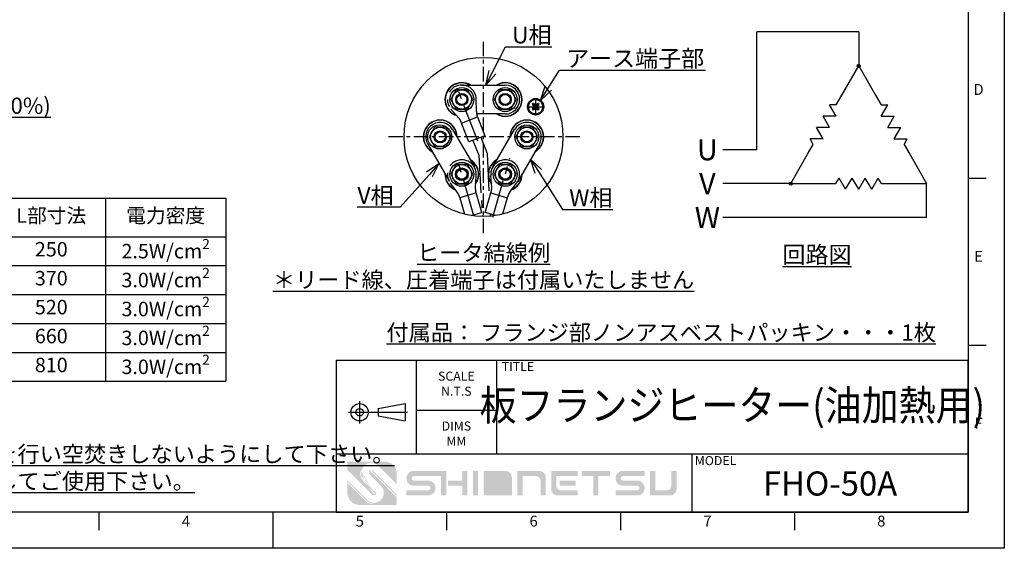
# Model space of a CAD drawing. Units: millimetres. Extents: x 0 to 630, y 0 to 446.
# Drawn here: x 221 to 630, y 0 to 219 of the extents above; entities that cross this region are included whole.
import ezdxf
from ezdxf import colors
from ezdxf.entities.mleader import LeaderData, LeaderLine
from ezdxf.enums import TextEntityAlignment as Align
from ezdxf.math import Vec2, Vec3

# ---------------------------------------------------------------- set-up
doc = ezdxf.new("R2010")
doc.units = ezdxf.units.MM
doc.header["$MEASUREMENT"] = 0
doc.linetypes.add('CENTER_0', pattern=[7, 4, -1, 1, -1])
doc.linetypes.add('PHANTOM_0', pattern=[12.5, 6.25, -1.25, 1.25, -1.25, 1.25, -1.25])
for name, color, linetype in [('_-0', 7, 'Continuous'), ('Center0', 4, 'CENTER_0'), ('GAIKEI', 7, 'Continuous'), ('Gaikei0', 7, 'Continuous'), ('Gaikei1', 7, 'Continuous'), ('Moji0', 1, 'Continuous'), ('Moji2', 1, 'Continuous'), ('Souzou0', 3, 'PHANTOM_0')]:
    doc.layers.add(name, color=color, linetype=linetype)
doc.layers.add('AM_0N', color=7, linetype='Continuous', lineweight=50)
doc.styles.get("Standard").update_dxf_attribs({"font": 'isocp.shx', "bigfont": 'extfont.shx'})

# ---------------------------------------------------------------- blocks, each defined once
blk = doc.blocks.new('HP用図枠')
at = {"layer": 'Gaikei0'}
h = blk.add_hatch(color=256, dxfattribs=at)
edge = h.paths.add_edge_path()
edge.add_line((242.8013449282153, 18.9847136322922), (245.9610233576569, 15.82503520285058))
edge.add_arc((245.4761501362719, 15.34016198146554), 0.6857142857142913, -135.0000000000001, 45, ccw=False)
edge.add_line((244.9912769148869, 14.8552887600805), (238.099675178868, 21.74689049609936))
edge.add_line((238.099675178868, 21.74689049609936), (238.099675178868, 23.98050831064614))
edge.add_line((238.099675178868, 23.98050831064609), (248.3853894645823, 23.98050831064609))
edge.add_arc((248.3853894645823, 20.5519368820747), 3.428571428571427, 0, 90, ccw=False)
edge.add_line((251.8139608931538, 20.5519368820747), (251.8139608931538, 17.73006920951485))
edge.add_line((251.8139608931538, 17.73006920951485), (246.6803306992959, 22.86369940337272))
edge.add_arc((244.7408378137557, 20.92420651783249), 2.742857142857146, 45, 224.9999999999999)
edge = h.paths.add_edge_path()
edge.add_arc((245.4761501362719, 15.34016198146554), 2.742857142857146, 225.0000000000001, 405)
edge.add_line((247.4156430218123, 17.27965486700577), (244.2559645923708, 20.43933329644739))
edge.add_arc((244.7408378137557, 20.92420651783249), 0.6857142857142878, 45, 225.0000000000003, ccw=False)
edge.add_line((245.2257110351407, 21.40907973921753), (251.8139608931538, 14.82082988120447))
edge.add_line((251.8139608931538, 14.82082988120447), (251.8139608931538, 11.98050831064614))
edge.add_line((251.8139608931538, 11.98050831064608), (241.5282466074396, 11.98050831064608))
edge.add_arc((241.5282466074396, 15.40907973921753), 3.428571428571427, 180, 270, ccw=False)
edge.add_line((238.099675178868, 15.40907973921753), (238.099675178868, 18.83765116778892))
edge.add_line((238.099675178868, 18.83765116778898), (243.5366572507317, 13.40066909592531))
edge = h.paths.add_edge_path(flags=16)
edge.add_line((245.0392213346079, 21.22259003868482), (251.6820927612855, 14.57971861200718))
edge.add_line((251.6820927612855, 14.57971861200718), (251.6820927612855, 14.21450961513062))
edge.add_line((251.6820927612855, 14.21450961513057), (244.8990587929398, 20.9975435834765))
edge.add_arc((244.7000372410753, 20.62544699262145), 0.4219780219780242, 61.85921976553, 151.2898789680659)
edge.add_arc((244.7408378137557, 20.92420651783249), 0.4219780219780242, 45, 193.1569562436227, ccw=False)
edge = h.paths.add_edge_path(flags=16)
edge.add_arc((245.4761501362719, 15.34016198146571), 3.006593406593411, 224.9999999999991, 271.8216821625038)
edge.add_line((245.5717267196865, 12.33508810063119), (245.5010160415682, 12.26437742251238))
edge.add_arc((245.2453082503142, 15.41886551823711), 3.164835164835168, 228.9657720937102, 274.63435343133847, ccw=False)
edge.add_line((243.1675630517607, 13.03157489695428), (238.2579169371098, 17.94122101160525))
edge.add_line((238.2579169371098, 17.94122101160531), (238.2579169371098, 18.30643000848175))
edge.add_line((238.2579169371098, 18.30643000848175), (243.350167550199, 13.21417939539259))
edge = h.paths.add_edge_path(flags=17)
edge.add_line((242.8013449282153, 18.9847136322922), (245.9610233576569, 15.82503520285058))
edge.add_arc((245.4761501362714, 15.34016198146588), 0.4219780219780242, 274.0557418501778, 404.9999999999307)
edge.add_line((242.6148552276828, 18.79822393175948), (245.7745336571243, 15.63854550231787))
edge.add_arc((245.2281812863221, 15.23686438142141), 0.4219780219780242, 311.1750281055307, 392.5904661117737)
edge.add_arc((244.7408378137557, 20.92420651783249), 3.006593406593411, 168.6143967151984, 224.9999999999999)
edge.add_line((242.4322507292444, 18.61561943332123), (245.5837155079314, 15.46415465463423))
edge.add_arc((244.8902520286459, 20.76407530999336), 3.264835164835168, 170.5695695729157, 221.0342279062888)
edge.add_line((241.6695402026999, 21.299018286165), (241.7934117329144, 21.51774119293373))
h.paths.add_polyline_path([(245.9610233576569, 15.82503520285058), (242.8013449282153, 18.9847136322922)], flags=24)
h.paths.add_polyline_path([(246.6803306992957, 22.86369940337272), (251.8139608931538, 17.73006920951485)], flags=24)
h = blk.add_hatch(color=256, dxfattribs=at)
edge = h.paths.add_edge_path()
edge.add_line((264.0460406739914, 14.6076923076923), (265.4768099047605, 14.6076923076923))
edge.add_line((265.4768099047605, 14.6076923076923), (265.4768099047607, 21.3923076923077))
edge.add_line((265.4768099047607, 21.3923076923077), (256.526260454211, 21.39230769230768))
edge.add_arc((256.526260454211, 19.33846153846153), 2.053846153846159, 90, 270)
edge.add_line((256.526260454211, 17.28461538461536), (260.4691175970683, 17.28461538461539))
edge.add_arc((260.4691175970683, 16.66153846153845), 0.6230769230769369, -90, 90, ccw=False)
edge.add_line((260.4691175970683, 16.03846153846152), (254.4724143003652, 16.03846153846152))
edge.add_line((254.4724143003652, 16.03846153846152), (254.4724143003652, 14.6076923076923))
edge.add_line((254.4724143003652, 14.6076923076923), (260.4691175970683, 14.60769230769232))
edge.add_arc((260.4691175970683, 16.66153846153844), 2.053846153846131, 270, 450)
edge.add_line((260.4691175970683, 18.71538461538458), (256.526260454211, 18.71538461538461))
edge.add_arc((256.526260454211, 19.33846153846154), 0.6230769230769369, 90, 270, ccw=False)
edge.add_line((256.526260454211, 19.96153846153848), (264.0460406739912, 19.96153846153848))
edge.add_line((264.0460406739912, 19.96153846153848), (264.0460406739914, 14.6076923076923))
h = blk.add_hatch(color=256, dxfattribs=at)
h.paths.add_polyline_path([(269.9273593553101, 21.3923076923077), (271.3581285860798, 21.3923076923077), (271.3581285860795, 14.6076923076923), (269.9273593553105, 14.6076923076923), (269.9273593553107, 17.28461538461536), (265.9877989157496, 17.28461538461536), (265.9877989157496, 18.71538461538458), (269.9273593553102, 18.71538461538458)])
h.paths.add_polyline_path([(272.8812055091561, 14.6076923076923), (274.3119747399257, 14.6076923076923), (274.3119747399257, 21.3923076923077), (272.8812055091561, 21.3923076923077)])
h.paths.add_polyline_path([(272.8812055091561, 14.6076923076923), (274.3119747399257, 14.6076923076923), (274.3119747399257, 21.3923076923077), (272.8812055091561, 21.3923076923077)], flags=16)
edge = h.paths.add_edge_path()
edge.add_line((277.2658208937718, 19.96153846153848), (277.2658208937718, 14.6076923076923))
edge.add_line((275.8350516630027, 14.6076923076923), (277.2658208937718, 14.6076923076923))
edge.add_line((282.2438428717936, 14.6076923076923), (283.6746121025626, 14.6076923076923))
edge.add_line((282.2438428717936, 18.64615384615385), (282.2438428717936, 14.6076923076923))
edge.add_arc((280.9284582564088, 18.64615384615385), 1.315384615384615, 360, 450.0000000000001)
edge.add_arc((281.9438428717937, 19.66153846153847), 1.73076923076923, 0, 90)
edge.add_line((277.2658208937716, 19.96153846153848), (280.9284582564088, 19.96153846153848))
edge.add_line((275.8350516630025, 21.3923076923077), (275.8350516630027, 14.6076923076923))
edge.add_line((275.8350516630027, 21.3923076923077), (281.9438428717937, 21.3923076923077))
for points in [[(272.8812055091561, 21.3923076923077), (272.8812055091561, 14.6076923076923), (274.3119747399257, 14.6076923076923), (274.3119747399257, 21.3923076923077)], [(310.839447267398, 21.3923076923077), (310.839447267398, 19.96153846153842), (307.6350516630029, 19.96153846153842), (307.6350516630023, 14.6076923076923), (306.2042824322328, 14.6076923076923), (306.2042824322333, 19.96153846153842), (302.9998868278379, 19.96153846153842), (302.9998868278375, 21.3923076923077)]]:
    blk.add_hatch(color=256, dxfattribs=at).paths.add_polyline_path(points)
h = blk.add_hatch(color=256, dxfattribs=at)
edge = h.paths.add_edge_path()
edge.add_line((277.2658208937718, 19.96153846153848), (277.2658208937718, 14.6076923076923))
edge.add_line((277.2658208937718, 14.6076923076923), (275.8350516630027, 14.6076923076923))
edge.add_line((275.8350516630027, 14.6076923076923), (275.8350516630025, 21.3923076923077))
edge.add_line((275.8350516630027, 21.3923076923077), (281.9438428717937, 21.3923076923077))
edge.add_arc((281.9438428717937, 19.66153846153847), 1.73076923076923, 0, 90, ccw=False)
edge.add_line((283.674612102563, 19.66153846153847), (283.6746121025626, 14.6076923076923))
edge.add_line((283.6746121025626, 14.6076923076923), (282.2438428717936, 14.6076923076923))
edge.add_line((282.2438428717936, 14.6076923076923), (282.2438428717936, 18.64615384615385))
edge.add_arc((280.9284582564088, 18.64615384615385), 1.315384615384615, 360, 450.0000000000001)
edge.add_line((280.9284582564088, 19.96153846153848), (277.2658208937715, 19.96153846153848))
h = blk.add_hatch(color=256, dxfattribs=at)
edge = h.paths.add_edge_path()
edge.add_line((285.1976890256393, 21.3923076923077), (285.1976890256395, 14.6076923076923))
edge.add_line((285.1976890256395, 14.6076923076923), (286.6284582564087, 14.6076923076923))
edge.add_line((286.6284582564087, 14.6076923076923), (286.6284582564087, 19.96153846153842))
edge.add_line((286.6284582564084, 19.96153846153848), (290.2910956190457, 19.96153846153848))
edge.add_arc((290.2910956190457, 18.64615384615385), 1.315384615384615, 0, 90.00000000000023, ccw=False)
edge.add_line((291.6064802344305, 18.64615384615385), (291.6064802344305, 14.6076923076923))
edge.add_line((291.6064802344305, 14.6076923076923), (293.0372494651996, 14.6076923076923))
edge.add_line((293.0372494651996, 14.6076923076923), (293.0372494651998, 19.66153846153847))
edge.add_arc((291.3064802344305, 19.66153846153847), 1.73076923076923, 0, 90)
edge.add_line((291.3064802344305, 21.3923076923077), (285.1976890256395, 21.3923076923077))
h = blk.add_hatch(color=256, dxfattribs=at)
h.paths.add_polyline_path([(301.3449417728923, 18.71538461538458), (301.3449417728923, 17.28461538461536), (296.8548318827824, 17.28461538461536), (296.8548318827824, 18.71538461538463)], flags=17)
edge = h.paths.add_edge_path()
edge.add_line((301.8724143003652, 21.3923076923077), (301.8724143003652, 19.96153846153842))
edge.add_line((301.872414300365, 19.96153846153842), (295.9910956190464, 19.96153846153842))
edge.add_line((295.9910956190464, 19.96153846153842), (295.9910956190464, 17.35384615384615))
edge.add_arc((297.3064802344307, 17.35384615384615), 1.315384615384615, 179.9999999999999, 270)
edge.add_line((297.3064802344307, 16.03846153846152), (301.872414300365, 16.03846153846152))
edge.add_line((301.872414300365, 16.03846153846152), (301.8724143003652, 14.6076923076923))
edge.add_line((301.872414300365, 14.6076923076923), (296.2910956190464, 14.6076923076923))
edge.add_arc((296.2910956190464, 16.33846153846153), 1.73076923076923, 180, 270, ccw=False)
edge.add_line((294.5603263882771, 16.33846153846153), (294.5603263882771, 21.3923076923077))
edge.add_line((294.5603263882771, 21.3923076923077), (301.872414300365, 21.39230769230764))
h = blk.add_hatch(color=256, dxfattribs=at)
edge = h.paths.add_edge_path()
edge.add_line((320.4130736410242, 19.96153846153848), (320.4130736410242, 21.3923076923077))
edge.add_line((320.4130736410242, 21.3923076923077), (314.4163703443206, 21.3923076923077))
edge.add_arc((314.4163703443206, 19.33846153846153), 2.053846153846154, 90, 270)
edge.add_line((314.4163703443206, 17.28461538461536), (318.3592274871779, 17.28461538461536))
edge.add_arc((318.3592274871779, 16.66153846153847), 0.6230769230769232, -90, 90, ccw=False)
edge.add_line((318.3592274871779, 16.03846153846152), (312.3625241904748, 16.03846153846152))
edge.add_line((312.3625241904748, 16.03846153846152), (312.3625241904748, 14.6076923076923))
edge.add_line((312.3625241904748, 14.6076923076923), (318.3592274871779, 14.6076923076923))
edge.add_arc((318.3592274871779, 16.66153846153847), 2.053846153846154, 270, 450)
edge.add_line((318.3592274871779, 18.71538461538458), (314.4163703443206, 18.71538461538458))
edge.add_arc((314.4163703443206, 19.33846153846153), 0.6230769230769232, 90, 270, ccw=False)
edge.add_line((314.4163703443206, 19.96153846153848), (320.4130736410242, 19.96153846153848))
h = blk.add_hatch(color=256, dxfattribs=at)
edge = h.paths.add_edge_path()
edge.add_line((321.9361505641012, 14.6076923076923), (327.5174692454199, 14.6076923076923))
edge.add_arc((327.5174692454199, 16.33846153846153), 1.73076923076923, 270, 360.0000000000004)
edge.add_line((329.2482384761892, 16.33846153846153), (329.2482384761894, 21.3923076923077))
edge.add_line((329.2482384761894, 21.3923076923077), (327.8174692454198, 21.3923076923077))
edge.add_line((327.8174692454198, 21.3923076923077), (327.8174692454198, 17.35384615384615))
edge.add_arc((326.5020846300355, 17.35384615384615), 1.315384615384615, -90.00000000000011, 3.979039320256561e-13, ccw=False)
edge.add_line((326.5020846300355, 16.03846153846152), (323.366919794871, 16.03846153846152))
edge.add_line((323.3669197948708, 16.03846153846152), (323.3669197948706, 21.3923076923077))
edge.add_line((323.3669197948706, 21.3923076923077), (321.936150564101, 21.3923076923077))
edge.add_line((321.9361505641012, 21.3923076923077), (321.9361505641012, 14.6076923076923))
at = {"layer": 'Gaikei0', "color": 1}
for p, q in [((420, 297), (420, 0)), ((410, 102.3333333333333), (415, 102.3333333333333)), ((410, 56.16666666666668), (415, 56.16666666666668)), ((169.375, 5), (169.375, 10)), ((217.5, 10), (217.5, 0)), ((265.625, 5), (265.625, 10)), ((313.75, 10), (313.75, 5)), ((361.875, 10), (361.875, 5)), ((420, 0), (0, 0))]:
    blk.add_line(p, q, dxfattribs=at)
at = {"layer": 'Gaikei0'}
for p, q in [((410, 287), (410, 10)), ((235, 52), (235, 26)), ((235, 52), (235, 26)), ((235, 52), (410, 52)), ((257.2035084720392, 52), (257.2035084720392, 26)), ((279.4070169440784, 52), (279.4070169440784, 26)), ((410, 10), (410, 52)), ((257.2035084720392, 38.20414698826279), (279.4070169440784, 38.20414698826279)), ((410, 26), (235, 26)), ((235, 26), (235, 10)), ((333.5, 26), (333.5, 10)), ((410, 10), (25, 10)), ((235, 10), (410, 10)), ((420, 10), (420, 0)), ((420, 0), (410, 0))]:
    blk.add_line(p, q, dxfattribs=at)
at = {"layer": 'Moji0', "color": 1}
for p, q in [((241.5234366357648, 40.70766454792726), (241.5234366357648, 34.53135892675948)), ((246.6746623851847, 38.65233952629568), (254.1064135398151, 40.02599972614097)), ((246.6746623851847, 38.65233952629568), (246.6746623851847, 36.59184922652776)), ((254.1064135398151, 40.02599972614097), (254.1064135398151, 35.21818902668247)), ((238.4327011861127, 37.62209437641172), (254.7932436397378, 37.62209437641172)), ((246.6746623851847, 36.59184922652776), (254.1064135398151, 35.21818902668247))]:
    blk.add_line(p, q, dxfattribs=at)
for radius in [2.403905349729277, 1.030245149883975]:
    blk.add_circle((241.5234366357648, 37.62209437641172), radius, dxfattribs=at)
for tag, height, p in [('図面名', 10, (344.7035084720392, 38.48240153839049)), ('図番', 7.5, (371.75, 17.05155652696476))]:
    blk.add_attdef(tag, text='', height=height).set_placement(p, align=Align.MIDDLE)
at = {"layer": 'Gaikei0', "color": 1}
for s, p in [('D', (412.8708251683467, 125.4166666666666)), ('E', (412.8708251683467, 79.25)), ('F', (412.8708251683467, 33.08333333333337)), ('4', (193.4375, 6)), ('5', (241.5625, 6)), ('6', (289.6875, 6.01999724072874)), ('7', (337.8125, 6.01999724072874)), ('8', (385.9375, 6.01999724072874))]:
    blk.add_text(s, height=3, dxfattribs=at).set_placement(p, align=Align.CENTER)
at = {"layer": 'Moji0', "color": 1, "char_height": 2.5, "width": 39.26211254156408, "attachment_point": 1}
for s, insert in [('TITLE', (280.8743575187333, 51.5)), ('MODEL', (334.3029766205906, 25.5))]:
    blk.add_mtext(s, dxfattribs=dict(at, insert=insert))
at = {"layer": 'Moji0', "color": 1, "char_height": 2.5, "attachment_point": 2}
for s, insert in [('SCALE\\PN.T.S', (268.3052627080588, 48.86151475872997)), ('DIMS\\PMM', (268.3052627080588, 35.06566174699276))]:
    blk.add_mtext_dynamic_manual_height_columns(s, width=44.40701694407835, gutter_width=12.5, heights=[0], dxfattribs=dict(at, insert=insert))
blk = doc.blocks.new('_Open30')
at = {"color": 0, "linetype": 'ByBlock', "lineweight": -2}
for p, q in [((-1, 0.26794919), (0, 0)), ((0, 0), (-1, -0.26794919)), ((0, 0), (-1, 0))]:
    blk.add_line(p, q, dxfattribs=at)
blk = doc.blocks.new('R8-5')
at = {"layer": 'Souzou0', "ltscale": 2.5}
blk.add_line((-1, 0), (24.5, 0), dxfattribs=at)
for points in [[(8.40000000000009, 3.550000000000408), (8.947900208230067, 3.550000000000181, 0.0895089544086171), (10.69561951899322, 3.865399994580002), (15.40273682708357, 5.621520006504623)], [(8.400000000000317, -3.549999999999953), (8.94790020822961, -3.549999999999953, -0.0895089544086171), (10.69561951899368, -3.865399994579547), (15.4027368270838, -5.62152000650394)]]:
    blk.add_lwpolyline(points, format="xyb", dxfattribs=at)
blk.add_lwpolyline([(4.547e-13, 3.550000000000181), (8.40000000000009, 3.550000000000408), (8.400000000000317, -3.549999999999953), (-2.274e-13, -3.549999999999727)], close=True, dxfattribs=at)
blk.add_arc((17.5, 0), 5.999999999999999, 249.540581769121, 110.4594182308789, dxfattribs=at)
blk = doc.blocks.new('*T27')
at = {"layer": 'GAIKEI', "color": 0, "linetype": 'ByBlock', "lineweight": -2, "transparency": 16777216}
for p, q in [((0, 0), (245, 0)), ((0, 0), (0, -76)), ((65, 0), (65, -76)), ((105, 0), (105, -76)), ((150, 0), (150, -76)), ((195, 0), (195, -76)), ((245, 0), (245, -76)), ((0, -16), (245, -16)), ((0, -28), (65, -28)), ((105, -28), (245, -28)), ((0, -40), (65, -40)), ((105, -40), (245, -40)), ((0, -52), (65, -52)), ((105, -52), (245, -52)), ((0, -64), (65, -64)), ((105, -64), (245, -64)), ((0, -76), (245, -76))]:
    blk.add_line(p, q, dxfattribs=at)
at = {"layer": 'GAIKEI', "color": 1, "transparency": 16777216, "char_height": 6, "attachment_point": 5}
for s, insert, width in [('型式', (32.50000000000001, -8), 65), ('電圧', (85, -8), 40), ('容量', (127.5, -8), 45), ('L部寸法', (172.5, -8), 45), ('電力密度', (220, -8), 50), ('FHO-501', (32.50000000000001, -22), 65), ('1kW', (127.5, -22), 45), ('250', (172.5, -22), 45), ('\\A1;2.5W/cm{\\H0.7x;\\S2^ ;}', (220, -22), 50), ('FHO-502', (32.50000000000001, -34), 65), ('200V\\P3相\\PΔ結線', (85, -46), 40), ('2kW', (127.5, -34), 45), ('370', (172.5, -34), 45), ('\\A1;3.0W/cm{\\H0.7x;\\S2^ ;}', (220, -34), 50), ('\\A1;3.0W/cm{\\H0.7x;\\S2^ ;}', (220, -46), 50), ('FHO-503', (32.50000000000001, -46), 65), ('3kW', (127.5, -46), 45), ('520', (172.5, -46), 45), ('\\A1;3.0W/cm{\\H0.7x;\\S2^ ;}', (220, -58), 50), ('FHO-504', (32.50000000000001, -58), 65), ('4kW', (127.5, -58), 45), ('660', (172.5, -58), 45), ('\\A1;3.0W/cm{\\H0.7x;\\S2^ ;}', (220, -70), 50), ('FHO-505', (32.50000000000001, -70), 65), ('5kW', (127.5, -70), 45), ('810', (172.5, -70), 45)]:
    blk.add_mtext(s, dxfattribs=dict(at, insert=insert, width=width))

msp = doc.modelspace()

# ---------------------------------------------------------------- linework, layer by layer
at = {"layer": '_-0'}
for centre in [(404.7244800735038, 186.1844174645655), (422.724480073504, 186.1844174645655), (395.4860993231632, 170.6844174645657), (431.724480073504, 170.6844174645655), (404.7244800735032, 155.184417464565), (422.724480073504, 155.1844174645655)]:
    msp.add_circle(centre, 5, dxfattribs=at)
at = {"layer": 'AM_0N'}
for p, q in [((434.0351937531193, 184.2306538631085), (434.3288787695716, 184.5243388795613)), ((434.0351937531193, 184.2306538631085), (435.0814301516618, 183.1844174645655)), ((434.3288787695716, 184.5243388795613), (435.3751151681151, 183.4781024810182)), ((436.4213515666576, 184.5243388795613), (435.3751151681151, 183.4781024810182)), ((436.7150365831101, 184.2306538631085), (435.6688001845674, 183.1844174645655)), ((436.7150365831101, 184.2306538631085), (436.4213515666576, 184.5243388795613)), ((435.0814301516618, 183.1844174645655), (434.0351937531193, 182.1381810660225)), ((434.3288787695716, 181.8444960495701), (434.0351937531193, 182.1381810660225)), ((435.3751151681151, 182.8907324481127), (434.3288787695716, 181.8444960495701)), ((435.3751151681151, 182.8907324481127), (436.4213515666576, 181.8444960495701)), ((435.6688001845674, 183.1844174645655), (436.7150365831101, 182.1381810660225)), ((436.4213515666576, 181.8444960495701), (436.7150365831101, 182.1381810660225))]:
    msp.add_line(p, q, dxfattribs=at)
msp.add_circle((435.3592072822264, 183.1786980718304), 3.166666666666666, dxfattribs=at)
at = {"layer": 'Center0', "ltscale": 1.5}
for p, q in [((413.7244800735039, 130.6844174645655), (413.7244800735039, 210.6844174645655)), ((453.7244800735041, 170.6844174645655), (373.7244800735041, 170.6844174645655))]:
    msp.add_line(p, q, dxfattribs=at)
at = {"layer": 'Center0', "ltscale": 2}
for p, q in [((435.3592072822264, 186.2988885710349), (435.3592072822264, 180.2427690759789)), ((431.8993126647775, 183.1786980718304), (439.0999540198378, 183.1786980718304))]:
    msp.add_line(p, q, dxfattribs=at)
at = {"layer": 'Gaikei0'}
for p, q in [((404.7244800735038, 192.1844174645655), (422.724480073504, 192.1844174645655)), ((422.724480073504, 180.1844174645655), (410.8708826216476, 180.1844174645655)), ((400.9132137531645, 173.6972305688843), (409.9132137531649, 158.1972305688843)), ((417.5357463938431, 158.1972305688843), (426.5357463938433, 173.6972305688843)), ((390.5357463938432, 167.6716043602466), (399.5357463938432, 152.1716043602466)), ((436.9132137531648, 167.6716043602466), (427.9132137531648, 152.1716043602466))]:
    msp.add_line(p, q, dxfattribs=at)
at = {"layer": 'Gaikei0', "color": 1}
msp.add_line((597.7258291419623, 137.2211574109822), (597.7258291419623, 151.3184705427629), dxfattribs=at)
at = {"layer": 'Gaikei0', "ltscale": 2.5}
msp.add_line((416.4605389230435, 138.7787826656099), (416.5038805491454, 137.8860334343201), dxfattribs=at)
at = {"layer": 'Gaikei0'}
for points in [[(402.4150789967452, 190.1844174645655), (400.1056779199875, 186.1844174645655), (402.4150789967452, 182.1844174645655), (407.0338811502622, 182.1844174645655), (409.343282227022, 186.1844174645655), (407.0338811502622, 190.1844174645655)], [(420.4150789967448, 190.1844174645655), (418.1056779199876, 186.1844174645655), (420.4150789967448, 182.1844174645655), (425.0338811502622, 182.1844174645655), (427.3432822270221, 186.1844174645655), (425.0338811502622, 190.1844174645655)], [(393.4150789967453, 174.6844174645655), (391.1056779199876, 170.6844174645655), (393.4150789967453, 166.6844174645655), (398.0338811502625, 166.6844174645655), (400.3432822270224, 170.6844174645655), (398.0338811502625, 174.6844174645655)], [(429.4150789967449, 174.6844174645655), (427.1056779199877, 170.6844174645655), (429.4150789967449, 166.6844174645655), (434.0338811502622, 166.6844174645655), (436.3432822270221, 170.6844174645655), (434.0338811502622, 174.6844174645655)], [(402.4150789967452, 159.1844174645655), (400.1056779199875, 155.1844174645655), (402.4150789967452, 151.1844174645655), (407.0338811502622, 151.1844174645655), (409.343282227022, 155.1844174645655), (407.0338811502622, 159.1844174645655)], [(420.4150789967448, 159.1844174645655), (418.1056779199876, 155.1844174645655), (420.4150789967448, 151.1844174645655), (425.0338811502622, 151.1844174645655), (427.3432822270221, 155.1844174645655), (425.0338811502622, 159.1844174645655)]]:
    msp.add_lwpolyline(points, close=True, dxfattribs=at)
for centre, radius in [((413.7244800735039, 170.6844174645655), 33), ((404.7244800735038, 186.1844174645655), 4), ((404.7244800735038, 186.1844174645655), 2.066999999999999), ((422.724480073504, 186.1844174645655), 4), ((422.724480073504, 186.1844174645655), 2.066999999999999), ((395.7244800735038, 170.6844174645655), 4), ((395.7244800735038, 170.6844174645655), 2.066999999999999), ((431.724480073504, 170.6844174645655), 4), ((431.724480073504, 170.6844174645655), 2.066999999999999), ((404.7244800735038, 155.1844174645655), 4), ((404.7244800735038, 155.1844174645655), 2.066999999999999), ((422.724480073504, 155.1844174645655), 4), ((422.724480073504, 155.1844174645655), 2.066999999999999)]:
    msp.add_circle(centre, radius, dxfattribs=at)
at = {"layer": 'Gaikei0', "color": 1}
for centre in [(404.7244800735038, 186.1844174645655), (422.724480073504, 186.1844174645655), (395.7244800735038, 170.6844174645655), (431.724480073504, 170.6844174645655), (404.7244800735038, 155.1844174645655), (422.724480073504, 155.1844174645655)]:
    msp.add_circle(centre, 2.5, dxfattribs=at)
at = {"layer": 'Gaikei0'}
for centre, radius, start, end in [((404.7244800735038, 186.1844174645655), 6.9, 60.4081542060436, 250.9066401049429), ((422.724480073504, 186.1844174645655), 6.9, 240.4081542060436, 119.5918457939564), ((422.724480073504, 186.1844174645655), 6, 270, 90), ((395.7244800735038, 170.6844174645655), 6.9, 0, 239.7332313460164), ((395.7244800735038, 170.6844174645655), 6, 30.14138555207361, 210.1413855520736), ((431.724480073504, 170.6844174645655), 6.9, 300.2667686539835, 180), ((431.724480073504, 170.6844174645655), 6, 329.8586144479263, 149.8586144479264), ((404.7244800735038, 155.1844174645655), 6.9, 326.0771179107122, 59.73323134603001), ((422.724480073504, 155.1844174645655), 6.9, 120.2667686539836, 213.9228820892879), ((422.724480073504, 155.1844174645655), 6, 323.4121998335798, 184.3310362953325), ((404.7244800735038, 155.1844174645655), 6.9, 180.5495397581278, 246.1796459603513), ((422.724480073504, 155.1844174645655), 6.9, 293.8203540396486, 359.4504602418721)]:
    msp.add_arc(centre, radius, start, end, dxfattribs=at)
at = {"layer": 'Gaikei1'}
for centre, radius in [((435.3592072822264, 183.1786980718304), 3.333333333333333), ((404.7244800735032, 155.184417464565), 2.649999999999999), ((422.7244800735045, 155.184417464565), 2.649999999999999)]:
    msp.add_circle(centre, radius, dxfattribs=at)
for centre, start, end in [((404.7244800735038, 186.1844174645655), 58.99728086612919, 252.3175134448667), ((422.724480073504, 186.1844174645655), 238.9972808661291, 121.0027191338708), ((395.7244800735038, 170.6844174645655), 359.1386664182051, 241.1441046859394), ((431.724480073504, 170.6844174645655), 298.8558953140467, 180.8613335817948), ((404.7244800735038, 155.1844174645655), 324.6662445707777, 61.14410468595329), ((422.724480073504, 155.1844174645655), 118.8558953140467, 215.3337554292223), ((404.7244800735038, 155.1844174645655), 179.1386664182051, 247.5905193002823), ((422.724480073504, 155.1844174645655), 292.4094806997177, 0.8613335817948764)]:
    msp.add_arc(centre, 7, start, end, dxfattribs=at)
at = {"layer": 'Moji0', "linetype": 'ByBlock'}
for p, q in [((569.5237776788146, 214.2283620843528), (527.2391245051713, 214.2283620843528)), ((527.2391245051713, 165.3461574166019), (527.2391245051713, 214.2283620843528)), ((569.5237776788146, 214.2283620843528), (569.5237776788146, 200.1658620843528)), ((562.4925266419261, 187.9873782023126), (569.5237766419261, 200.1658604430313)), ((569.5237749650742, 200.1658596255006), (576.5550249650742, 187.9873773847823)), ((560.1487773590645, 183.9278837347508), (562.4925273590645, 187.9873778149901)), ((576.5550249650734, 187.9873773847819), (578.8987749650734, 183.9278833045425)), ((527.2391245051713, 165.3461574166019), (513.1766245051713, 165.3461574166019)), ((548.3328745051713, 163.462139654511), (550.6766245051713, 167.5216337347508)), ((588.3709278189655, 167.5216333045425), (590.7146778189655, 163.4621392243027)), ((541.3016245051713, 151.2836574137921), (548.3328745051713, 163.462139654511)), ((590.7146785129672, 163.4621396517011), (597.7459285129672, 151.2836574109822)), ((541.3016245051713, 151.2836574137921), (513.1766245051713, 151.2836574137921)), ((541.3016228283198, 151.2836565962618), (555.3641228283198, 151.2836565962618)), ((555.3641228283198, 151.2836574109822), (560.0516228283198, 151.2836574109822)), ((578.9959285361049, 151.2836574109822), (583.6834285361049, 151.2836574109822)), ((583.6834285129672, 151.2836574109822), (597.7459285129672, 151.2836574109822)), ((597.7258291419623, 137.2211574109822), (513.1766245051713, 137.2211574109826))]:
    msp.add_line(p, q, dxfattribs=at)
at = {"layer": 'Moji0'}
for p, q in [((560.1487773590645, 183.9278837347508), (557.4424479722376, 183.9278837347508)), ((560.1487773590645, 179.2403837347508), (557.4424479722376, 183.9278837347508)), ((578.8987749650734, 183.9278833045425), (581.6051043518992, 183.9278833045425)), ((578.8987749650734, 179.2403833045425), (581.6051043518992, 183.9278833045425)), ((557.4424479722376, 174.5528837347508), (554.7361185854116, 179.2403837347508)), ((560.1487773590645, 179.2403837347508), (554.7361185854116, 179.2403837347508)), ((578.8987749650734, 179.2403833045425), (584.3114337387262, 179.2403833045425)), ((581.6051043518992, 174.5528833045425), (584.3114337387262, 179.2403833045425)), ((557.4424479722376, 174.5528837347508), (552.0297891985848, 174.5528837347508)), ((554.7361185854116, 169.8653837347508), (552.0297891985848, 174.5528837347508)), ((581.6051043518992, 174.5528833045425), (587.017763125552, 174.5528833045425)), ((584.3114337387262, 169.8653833045425), (587.017763125552, 174.5528833045425)), ((550.6766245051713, 167.5216337347508), (549.323459811759, 169.8653837347508)), ((554.7361185854116, 169.8653837347508), (549.323459811759, 169.8653837347508)), ((584.3114337387262, 169.8653833045425), (589.724092512379, 169.8653833045425)), ((588.3709278189655, 167.5216333045425), (589.724092512379, 169.8653833045425)), ((560.0516228283198, 151.2836574109822), (561.404787521733, 153.6274074109822)), ((564.1111169085591, 148.9399074109822), (561.404787521733, 153.6274074109822)), ((564.1111169085591, 148.9399074109822), (566.8174462953859, 153.6274074109822)), ((569.5237756822117, 148.9399074109822), (566.8174462953859, 153.6274074109822)), ((569.5237756822117, 148.9399074109822), (572.2301050690385, 153.6274074109822)), ((574.9364344558646, 148.9399074109822), (572.2301050690385, 153.6274074109822)), ((574.9364344558646, 148.9399074109822), (577.6427638426914, 153.6274074109822)), ((578.9959285361049, 151.2836574109822), (577.6427638426914, 153.6274074109822))]:
    msp.add_line(p, q, dxfattribs=at)
for centre in [(569.5237780511972, 200.1658612748915), (541.3016228283198, 151.2836565962618)]:
    msp.add_circle(centre, 0.625, dxfattribs=at)
at = {"layer": 'Souzou0', "ltscale": 2.5}
for p, q in [((409.322857356509, 169.2185327530226), (411.8360271469507, 163.0340838188315)), ((412.5471014668725, 170.5279817459886), (415.2436751035403, 163.8436991706871)), ((415.2436751035407, 163.8436991706851), (416.1477954467733, 145.220661366073)), ((409.7142649857779, 137.9289877627561), (402.7799462297048, 161.9089091279047)), ((411.8360271469507, 163.0340838188315), (413.1938528510178, 137.7909501374804)), ((417.5853549148947, 137.4125466400248), (424.6690139173031, 161.9089091279047))]:
    msp.add_line(p, q, dxfattribs=at)
for points in [[(403.8420961554614, 145.4564218528687), (403.6898946557576, 145.982757621809, 0.0895089544086171), (402.9014083724134, 147.5740744748511), (399.906813616368, 151.6080939462304)], [(410.66265198542, 147.4287347515785), (410.5104504857164, 147.9550705205188, -0.0895089544086171), (410.3279369549921, 149.7216176489305), (410.7073463075205, 154.7313042051551)], [(416.7863081615876, 147.4287347515785), (416.9385096612911, 147.9550705205188, 0.0895089544086171), (417.1210231920156, 149.7216176489305), (416.7416138394871, 154.7313042051551)], [(423.6068639915463, 145.4564218528687), (423.7590654912498, 145.982757621809, -0.0895089544086171), (424.5475517745942, 147.5740744748511), (427.5421465306396, 151.6080939462304)]]:
    msp.add_lwpolyline(points, format="xyb", dxfattribs=at)
for points in [[(408.5924080957043, 138.0859230635246), (412.9960925979783, 139.3593447555711), (410.66265198542, 147.4287347515785), (403.8420961554614, 145.4564218528689), (405.8111102643216, 138.6472737363376)], [(418.8565520513032, 138.0859230635246), (414.4528675490298, 139.3593447555711), (416.7863081615876, 147.4287347515785), (423.6068639915463, 145.4564218528689), (421.6378498826858, 138.6472737363376)]]:
    msp.add_lwpolyline(points, dxfattribs=at)
for centre, start, end in [((404.7244800735038, 155.1844174645655), 355.6689637046674, 216.5878001664201), ((422.7244800735045, 155.184417464565), 323.4121998335798, 184.3310362953325)]:
    msp.add_arc(centre, 6, start, end, dxfattribs=at)

# ---------------------------------------------------------------- block references
ref = msp.add_blockref('HP用図枠', (0, 0), dxfattribs=dict(xscale=1.5, yscale=1.5, zscale=1.5))
ref.add_attrib('図面名', '板フランジヒーター(油加熱用)', dxfattribs={"height": 12.5, "width": 0.9}).set_placement((517.0552627080589, 57.72360230758589), align=Align.MIDDLE)
ref.add_attrib('図番', 'FHO-50A', dxfattribs={"height": 10}).set_placement((557.6249999999999, 25.57733479044714), align=Align.MIDDLE)
msp.add_blockref('*T27', (61.72490384025286, 145.2844564609174))
at = {"layer": 'Souzou0', "rotation": 110.8553760801225}
msp.add_blockref('R8-5', (410.9546603354836, 169.8309819263293), dxfattribs=at)

# ---------------------------------------------------------------- texts
at = {"layer": 'GAIKEI', "char_height": 6.75, "attachment_point": 1}
for s, insert, width in [('{\\L\\C1;仕様\\P\\pxi1;1.定格電圧：表による\\P2.定格容量：表による(抵抗値公差%%P10%)\\P3.絶縁抵抗：5 MΩ以上(DC500Vﾒｶﾞｰ)\\P4.耐電圧試験：AC1500V/1min}', (56.54240445647406, 209.4980817491794), 193.5007910917334), ('{\\L\\C1;注記\\P\\pxi1;1.発熱部を液体中に入れてから通電を行い空焚きしないようにして下さい。\\P2.温度制御機器等でヒーターを制御してご使用下さい。}', (58.42301901705491, 53.71513897514478), 336.9974235803279)]:
    msp.add_mtext(s, dxfattribs=dict(at, insert=insert, width=width))
at = {"layer": 'GAIKEI', "ltscale": 4, "width": 42.58657308989495, "attachment_point": 5}
for s, insert, char_height in [('{\\C1;U}', (506.67939362747, 165.3461574166019), 8.75), ('{\\C1;V}', (506.67939362747, 151.2836574137925), 8.75), ('{\\C1;W}', (506.67939362747, 137.2211574109826), 8.75), ('{\\L\\C1;回路図}', (552.2084024783517, 121.8243130925543), 7)]:
    msp.add_mtext(s, dxfattribs=dict(at, insert=insert, char_height=char_height))
at = {"layer": 'GAIKEI', "insert": (373.4230190170549, 89.49999990858738), "char_height": 6.75, "attachment_point": 4}
msp.add_mtext('{\\L\\C1;付属品： フランジ部ノンアスベストパッキン・・・1枚}', dxfattribs=at)
at = {"layer": 'Moji2', "insert": (413.7511294413221, 126.0043271637353), "char_height": 6.75, "attachment_point": 2}
msp.add_mtext_dynamic_manual_height_columns('{\\Lヒータ結線例\\P＊リード線、圧着端子は付属いたしません}', width=186.0719665699271, gutter_width=18.75, heights=[0], dxfattribs=at)

# ---------------------------------------------------------------- leaders
at = {"layer": 'Gaikei0'}
ml = msp.add_multileader_mtext('Standard', dxfattribs=at)
ml.set_content('U相', color=1)
ml.set_leader_properties(color=1)
ml.set_arrow_properties(name='OPEN30')
ml.build(insert=Vec2(0, 0))
ml.multileader.update_dxf_attribs({"text_left_attachment_type": 5, "text_right_attachment_type": 5, "dogleg_length": 0.36, "arrow_head_size": 6, "scale": 2})
ctx = ml.context
ctx.base_point, ctx.scale, ctx.char_height, ctx.arrow_head_size, ctx.plane_origin = Vec3(423.5372523858831, 208.0651334647016), 2, 7, 6, Vec3(481.1438402313076, 209.2283659941356)
ctx.left_attachment, ctx.right_attachment = 5, 5
notes = []
notes.append((ctx, [(1, (1, 1, 0), (422.817252385883, 208.0651334647016), (1, 0), 0.72, [(0, [(414.7451607715818, 192.1844174645655)], 0, [])])]))
ctx.mtext.insert, ctx.mtext.flow_direction = Vec3(425.5372523858831, 216.4651334647017), 5
ml = msp.add_multileader_mtext('Standard', dxfattribs=at)
ml.set_content('アース端子部', color=1)
ml.set_leader_properties(color=1)
ml.set_arrow_properties(name='OPEN30')
ml.build(insert=Vec2(0, 0))
ml.multileader.update_dxf_attribs({"text_left_attachment_type": 5, "text_right_attachment_type": 5, "dogleg_length": 0.36, "arrow_head_size": 6, "scale": 2})
ctx = ml.context
ctx.base_point, ctx.scale, ctx.char_height, ctx.arrow_head_size, ctx.plane_origin = Vec3(446.041501961426, 198.3307771408911), 2, 7, 6, Vec3(503.8322803882245, 202.8501492585206)
ctx.left_attachment, ctx.right_attachment = 5, 5
notes.append((ctx, [(1, (1, 1, 0), (445.321501961426, 198.3307771408911), (1, 0), 0.72, [(0, [(437.4336009284986, 185.8062007289504)], 0, [])])]))
ctx.mtext.insert, ctx.mtext.flow_direction = Vec3(448.0415019614258, 206.7307771408912), 5
ml = msp.add_multileader_mtext('Standard', dxfattribs=at)
ml.set_content('V相', color=1)
ml.set_leader_properties(color=1)
ml.set_arrow_properties(name='OPEN30')
ml.build(insert=Vec2(0, 0))
ml.multileader.update_dxf_attribs({"text_left_attachment_type": 5, "text_right_attachment_type": 5, "dogleg_length": 0.36, "arrow_head_size": 6, "scale": 2})
ctx = ml.context
ctx.base_point, ctx.scale, ctx.char_height, ctx.arrow_head_size, ctx.plane_origin = Vec3(362.5976830599126, 141.5059110634859), 2, 7, 6, Vec3(358.5010513431785, 63.05449217717272)
ctx.left_attachment, ctx.right_attachment, ctx.text_align_type = 5, 5, 2
notes.append((ctx, [(0, (1, 1, 0), (379.101016393246, 141.5059110634859), (-1, 0), 0.72, [(0, [(395.2246320172394, 159.5963013421753)], 0, [])])]))
ctx.mtext.insert, ctx.mtext.alignment, ctx.mtext.flow_direction = Vec3(376.381016393246, 149.905911063486), 3, 5
ml = msp.add_multileader_mtext('Standard', dxfattribs=at)
ml.set_content('W相', color=1)
ml.set_leader_properties(color=1)
ml.set_arrow_properties(name='OPEN30')
ml.build(insert=Vec2(0, 0))
ml.multileader.update_dxf_attribs({"text_left_attachment_type": 5, "text_right_attachment_type": 5, "dogleg_length": 0.36, "arrow_head_size": 6, "scale": 2})
ctx = ml.context
ctx.base_point, ctx.scale, ctx.char_height, ctx.arrow_head_size, ctx.plane_origin = Vec3(447.3047480645678, 140.5410204116072), 2, 7, 6, Vec3(538.9347442146652, 70.13358964341319)
ctx.left_attachment, ctx.right_attachment = 5, 5
notes.append((ctx, [(1, (1, 1, 0), (446.5847480645677, 140.5410204116072), (1, 0), 0.72, [(0, [(433.2631525881631, 161.3853879094106)], 0, [])])]))
ctx.mtext.insert, ctx.mtext.flow_direction = Vec3(449.3047480645675, 148.9410204116072), 5
for ctx, leaders in notes:
    for number, flags, end, landing, length, lines in leaders:
        leader = LeaderData()
        leader.index, (leader.has_last_leader_line, leader.has_dogleg_vector, leader.attachment_direction) = number, flags
        leader.last_leader_point, leader.dogleg_vector, leader.dogleg_length = Vec3(end), Vec3(landing), length
        for number, points, colour, breaks in lines:
            line = LeaderLine()
            line.index, line.vertices, line.color, line.breaks = number, Vec3.list(points), colors.encode_raw_color(colour), breaks
            leader.lines.append(line)
        ctx.leaders.append(leader)

doc.saveas('drawing.dxf')
